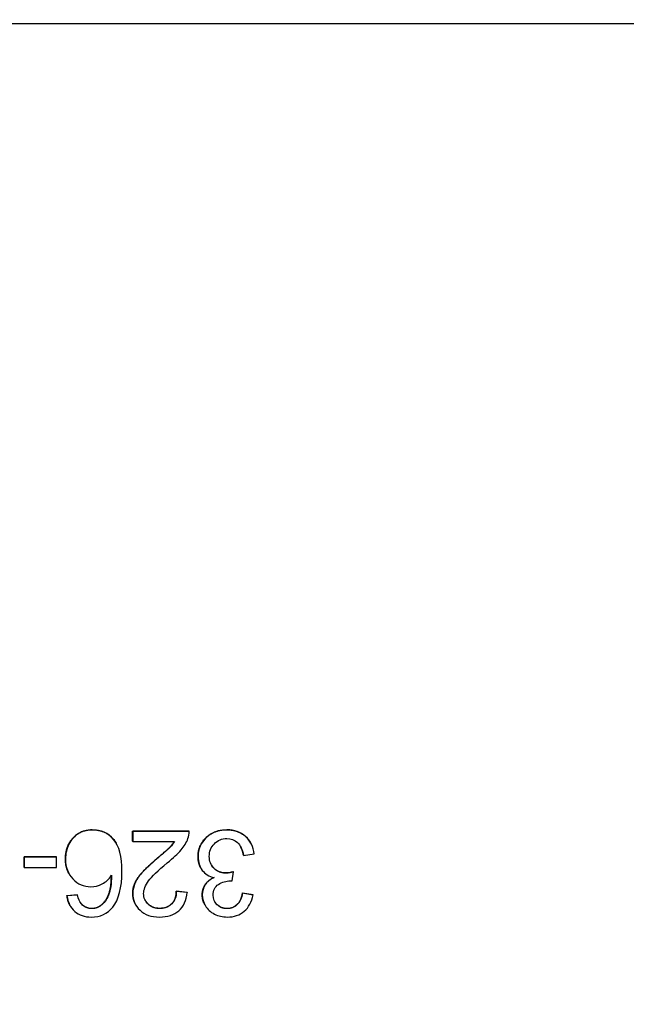
# Model space of a CAD drawing. Units: millimetres. Extents: x 283 to 3800, y 35 to 4953.
# Drawn here: x 1815 to 1836, y 1055 to 1090 of the extents above; entities that cross this region are included whole.
import ezdxf

# ---------------------------------------------------------------- set-up
doc = ezdxf.new("R2010")
doc.units = ezdxf.units.MM
doc.header["$LTSCALE"] = 18.181818
for name, color, linetype, lineweight in [('Dimensions(Hillmar_metric)', 7, 'Continuous', 13), ('Symbols(Hillmar_metric)', 7, 'Continuous', 18), ('Visible Edges(Hillmar_metric)', 7, 'Continuous', 25)]:
    doc.layers.add(name, color=color, linetype=linetype, lineweight=lineweight)
doc.layers.add('Visible Tangent Edges(Hillmar_Metric)', color=7, linetype='Continuous', lineweight=25, true_color=0xc0c0c0)
doc.styles.add('Hillmar_metric_Dimensions', font='arial.ttf')
doc.dimstyles.new('DEFAULT-ISO-Method 1b-Hillmar_metric', dxfattribs={"dimscale": 18.181818, "dimtxt": 2, "dimasz": 2.5, "dimexe": 1, "dimexo": 1, "dimgap": 0.25, "dimtad": 1, "dimtih": 1, "dimtoh": 1, "dimrnd": 1e-08, "dimdsep": 46, "dimtxsty": 'Hillmar_metric_Dimensions', "dimcen": 0.09, "dimdle": 8, "dimclrd": 7, "dimclre": 7, "dimclrt": 7, "dimazin": 2, "dimtfac": 0.75, "dimtmove": 0, "dimatfit": 3, "dimfxl": 1, "dimtolj": 1, "dimlwd": 9, "dimlwe": 9, "dimarcsym": 0})
doc.dimstyles.new('DEFAULT-ISO-Method 1b-Hillmar_metric$7', dxfattribs={"dimscale": 18.181818, "dimtxt": 2, "dimasz": 2.5, "dimexe": 1, "dimexo": 1, "dimgap": 0.25, "dimtad": 1, "dimtih": 1, "dimtoh": 1, "dimrnd": 1e-08, "dimdsep": 46, "dimtxsty": 'Hillmar_metric_Dimensions', "dimcen": 0.09, "dimdle": 8, "dimclrd": 7, "dimclre": 7, "dimclrt": 7, "dimazin": 2, "dimtfac": 0.75, "dimtmove": 0, "dimatfit": 3, "dimfxl": 1, "dimtolj": 1, "dimlwd": 15, "dimlwe": 9, "dimarcsym": 0})

# ---------------------------------------------------------------- blocks, each defined once
blk = doc.blocks.new('*D39')
at = {"layer": 'Defpoints', "color": 0, "linetype": 'Continuous', "transparency": 16777216}
for p in [(1707.314, 1206.256), (1887.314, 963.15), (1707.314, 604.909)]:
    blk.add_point(p, dxfattribs=at)
at = {"layer": 'Dimensions(Hillmar_metric)', "color": 7, "linetype": 'Continuous', "lineweight": 9, "transparency": 16777216}
for p, q in [((1887.314, 944.968), (1887.314, 586.728)), ((1841.859, 604.909), (1752.768, 604.909))]:
    blk.add_line(p, q, dxfattribs=at)
at = {"layer": 'Dimensions(Hillmar_metric)', "color": 7, "linetype": 'Continuous', "transparency": 16777216}
for points in [[(1752.768, 612.485), (1752.768, 597.334), (1707.314, 604.909)], [(1841.859, 612.485), (1841.859, 597.334), (1887.314, 604.909)]]:
    blk.add_solid(points, dxfattribs=at)
at = {"layer": 'Dimensions(Hillmar_metric)', "color": 7, "linetype": 'Continuous', "lineweight": 13, "transparency": 16777216, "insert": (1797.314, 628.021), "char_height": 36.3636, "attachment_point": 5, "style": 'Hillmar_metric_Dimensions'}
blk.add_mtext('\\A1;180', dxfattribs=at)

msp = doc.modelspace()

# ---------------------------------------------------------------- linework, layer by layer
at = {"layer": 'Visible Edges(Hillmar_metric)'}
for p, q in [((1837.5869, 1089.3933), (1775.0539, 1089.3933)), ((1818.7646, 1060.6833), (1818.7647, 1061.0377)), ((1818.7647, 1061.0377), (1820.747, 1061.0377)), ((1818.7647, 1061.0377), (1818.7677, 1061.0324)), ((1818.7677, 1061.0324), (1818.7676, 1060.6781)), ((1820.7499, 1061.0324), (1818.7677, 1061.0324)), ((1820.747, 1061.0377), (1820.7499, 1061.0324)), ((1818.1895, 1060.6142), (1818.1925, 1060.609)), ((1818.7646, 1060.6833), (1818.7676, 1060.6781)), ((1818.7676, 1060.6781), (1820.2377, 1060.6781)), ((1822.9069, 1060.633), (1822.9099, 1060.6278)), ((1814.9485, 1059.7666), (1814.9486, 1060.1369)), ((1814.9486, 1060.1369), (1816.0826, 1060.1369)), ((1814.9486, 1060.1369), (1814.9516, 1060.1317)), ((1814.9516, 1060.1317), (1814.9515, 1059.7613)), ((1816.0856, 1060.1317), (1814.9516, 1060.1317)), ((1816.0826, 1060.1369), (1816.0856, 1060.1317)), ((1816.0856, 1059.7613), (1816.0856, 1060.1317)), ((1822.6582, 1060.1941), (1822.6612, 1060.1888)), ((1822.6612, 1060.1888), (1823.0293, 1060.2369)), ((1814.9485, 1059.7666), (1814.9515, 1059.7613)), ((1814.9515, 1059.7613), (1816.0856, 1059.7613)), ((1821.1611, 1059.739), (1821.1641, 1059.7337)), ((1816.5302, 1059.5392), (1816.5332, 1059.5339)), ((1822.2632, 1059.2881), (1822.3021, 1059.6105)), ((1822.2991, 1059.6157), (1822.3021, 1059.6105)), ((1816.4551, 1058.7744), (1816.8209, 1058.8041)), ((1816.4551, 1058.7744), (1816.4581, 1058.7692)), ((1816.8239, 1058.7989), (1816.4581, 1058.7692)), ((1816.8209, 1058.8041), (1816.8239, 1058.7989)), ((1820.2985, 1058.9321), (1820.678, 1058.8933)), ((1820.2985, 1058.9321), (1820.3015, 1058.9269)), ((1820.681, 1058.888), (1820.3015, 1058.9269)), ((1820.678, 1058.8933), (1820.681, 1058.888)), ((1822.6214, 1058.8704), (1822.9895, 1058.8041)), ((1822.6214, 1058.8704), (1822.6244, 1058.8652)), ((1822.9925, 1058.7989), (1822.6244, 1058.8652)), ((1822.9895, 1058.8041), (1822.9925, 1058.7989)), ((1816.5681, 1058.4206), (1816.5711, 1058.4154)), ((1816.9603, 1058.4863), (1816.9633, 1058.4811)), ((1818.8711, 1058.4539), (1818.8741, 1058.4487)), ((1821.3078, 1058.4365), (1821.3108, 1058.4312))]:
    msp.add_line(p, q, dxfattribs=at)
for points, degree in [([(1816.4027, 1060.0638), (1816.4028, 1060.345), (1816.6475, 1060.8296), (1817.0728, 1061.088), (1817.3426, 1061.088)], 2), ([(1821.0623, 1060.1506), (1821.0624, 1060.5416), (1821.6364, 1061.088), (1822.0731, 1061.088)], 2), ([(1820.7065, 1060.7764), (1820.7385, 1060.8587), (1820.753, 1060.944), (1820.7499, 1061.0324)], 3), ([(1822.6582, 1060.1941), (1822.6195, 1060.3837), (1822.5485, 1060.5092)], 2), ([(1816.5302, 1059.5392), (1816.4027, 1059.7624), (1816.4027, 1060.0638)], 2), ([(1818.7689, 1058.859), (1818.7689, 1059.0396), (1818.9153, 1059.3871), (1819.2583, 1059.7711), (1819.6539, 1060.1072)], 2), ([(1821.1611, 1059.739), (1821.0623, 1059.912), (1821.0623, 1060.1506)], 2), ([(1818.0653, 1058.3645), (1818.2803, 1058.6282), (1818.3878, 1059.0496), (1818.3879, 1059.6287)], 3), ([(1822.0408, 1059.5745), (1822.1437, 1059.5745), (1822.2991, 1059.6157)], 2), ([(1822.3021, 1059.6105), (1822.1985, 1059.583), (1822.1124, 1059.5693), (1822.0438, 1059.5693)], 3), ([(1822.2038, 1059.2927), (1822.2175, 1059.2927), (1822.2373, 1059.2912), (1822.2632, 1059.2881)], 3), ([(1816.5681, 1058.4206), (1816.4815, 1058.5723), (1816.4551, 1058.7744)], 2), ([(1816.9633, 1058.4811), (1816.9039, 1058.5482), (1816.8574, 1058.6541), (1816.8239, 1058.7989)], 3), ([(1818.8711, 1058.4539), (1818.7688, 1058.633), (1818.7689, 1058.859)], 2), ([(1819.7131, 1058.3309), (1819.9783, 1058.3309), (1820.2961, 1058.6509), (1820.2985, 1058.9321)], 2), ([(1821.3078, 1058.4365), (1821.2084, 1058.6104), (1821.2084, 1058.8041)], 2), ([(1822.0794, 1058.3286), (1822.2943, 1058.3286), (1822.5802, 1058.5984), (1822.6214, 1058.8704)], 2), ([(1816.9118, 1058.5547), (1816.9344, 1058.5156), (1816.9603, 1058.4863)], 2), ([(1816.9603, 1058.4863), (1817.1112, 1058.3286), (1817.3307, 1058.3286)], 2), ([(1817.3337, 1058.3234), (1817.1873, 1058.3234), (1817.0639, 1058.3759), (1816.9633, 1058.4811)], 3), ([(1817.3107, 1058.0216), (1817.6278, 1058.0216), (1817.8793, 1058.1359), (1818.0653, 1058.3645)], 3), ([(1817.3307, 1058.3286), (1817.5067, 1058.3286), (1817.6393, 1058.4269)], 2), ([(1817.6423, 1058.4217), (1817.5539, 1058.3561), (1817.451, 1058.3234), (1817.3337, 1058.3234)], 3)]:
    msp.add_open_spline(points, degree=degree, dxfattribs=at)
for points, degree, knots in [([(1817.3456, 1061.0827), (1817.1657, 1061.0827), (1817.0049, 1061.0397), (1816.7214, 1060.8674), (1816.6097, 1060.7436), (1816.4465, 1060.4205), (1816.4057, 1060.246), (1816.4057, 1060.0585)], 3, [-0.12349775, -0.12349775, -0.12349775, -0.12349775, -0.08233183, -0.08233183, -0.04116592, -0.04116592, 0, 0, 0, 0]), ([(1817.3426, 1061.088), (1817.8044, 1061.088), (1818.1468, 1060.689), (1818.1895, 1060.6142)], 2, [0, 0, 0, 1, 1.1792412, 1.1792412, 1.1792412]), ([(1818.3879, 1059.6287), (1818.388, 1060.1469), (1818.2913, 1060.5188), (1817.9042, 1060.9699), (1817.6535, 1061.0827), (1817.3456, 1061.0827)], 3, [-0.22623441, -0.22623441, -0.22623441, -0.22623441, -0.11311721, -0.11311721, 0, 0, 0, 0]), ([(1822.076, 1061.0827), (1821.7849, 1061.0827), (1821.5437, 1060.9917), (1821.161, 1060.6274), (1821.0654, 1060.406), (1821.0653, 1060.1454)], 3, [-0.13971116, -0.13971116, -0.13971116, -0.13971116, -0.06985558, -0.06985558, 0, 0, 0, 0]), ([(1822.0731, 1061.088), (1822.4686, 1061.088), (1822.8374, 1060.7548), (1822.9069, 1060.633)], 2, [0, 0, 0, 1, 1.4150557, 1.4150557, 1.4150557]), ([(1823.0293, 1060.2369), (1823.005, 1060.4868), (1822.9059, 1060.6903), (1822.5585, 1061.0042), (1822.3397, 1061.0827), (1822.076, 1061.0827)], 3, [-0.13769488, -0.13769488, -0.13769488, -0.13769488, -0.06884744, -0.06884744, 0, 0, 0, 0]), ([(1819.9815, 1059.9237), (1820.1919, 1060.0959), (1820.3527, 1060.2471), (1820.5753, 1060.5078), (1820.6561, 1060.6407), (1820.7065, 1060.7764)], 3, [-0.10355423, -0.10355423, -0.10355423, -0.10355423, -0.05177711, -0.05177711, 0, 0, 0, 0]), ([(1821.4563, 1060.1523), (1821.4563, 1060.3291), (1821.5158, 1060.4777), (1821.7536, 1060.7185), (1821.8999, 1060.7787), (1822.0737, 1060.7787)], 3, [-0.089605844, -0.089605844, -0.089605844, -0.089605844, -0.044802922, -0.044802922, 0, 0, 0, 0]), ([(1822.0737, 1060.7787), (1822.22, 1060.7787), (1822.3439, 1060.7326), (1822.5466, 1060.5481), (1822.6186, 1060.3976), (1822.6612, 1060.1888)], 3, [-0.085534841, -0.085534841, -0.085534841, -0.085534841, -0.042767421, -0.042767421, 0, 0, 0, 0]), ([(1819.6539, 1060.1072), (1819.9855, 1060.3838), (1820.1706, 1060.5801), (1820.2315, 1060.6781)], 2, [0, 0, 0, 1, 1.9739709, 1.9739709, 1.9739709]), ([(1820.2377, 1060.6781), (1820.1966, 1060.611), (1820.1447, 1060.5443), (1820.0197, 1060.4117), (1819.878, 1060.2864), (1819.6569, 1060.102)], 3, [-0.082070476, -0.082070476, -0.082070476, -0.082070476, -0.041035238, -0.041035238, 0, 0, 0, 0]), ([(1816.4057, 1060.0585), (1816.4056, 1059.772), (1816.4921, 1059.5384), (1816.838, 1059.1772), (1817.0472, 1059.0869), (1817.2926, 1059.0869)], 3, [-0.19042002, -0.19042002, -0.19042002, -0.19042002, -0.09521001, -0.09521001, 0, 0, 0, 0]), ([(1819.6569, 1060.102), (1819.3932, 1059.8779), (1819.2041, 1059.7019), (1818.9755, 1059.4459), (1818.8939, 1059.3239), (1818.7963, 1059.0923), (1818.7719, 1058.9742), (1818.7719, 1058.8537)], 3, [-0.07031702, -0.07031702, -0.07031702, -0.07031702, -0.046878013, -0.046878013, -0.023439007, -0.023439007, 0, 0, 0, 0]), ([(1821.0653, 1060.1454), (1821.0653, 1059.9519), (1821.114, 1059.7907), (1821.3091, 1059.5331), (1821.447, 1059.4481), (1821.6253, 1059.407)], 3, [-0.12278745, -0.12278745, -0.12278745, -0.12278745, -0.06139373, -0.06139373, 0, 0, 0, 0]), ([(1822.0438, 1059.5693), (1821.8731, 1059.5693), (1821.7325, 1059.6242), (1821.5115, 1059.8436), (1821.4562, 1059.9831), (1821.4563, 1060.1523)], 3, [-0.096557285, -0.096557285, -0.096557285, -0.096557285, -0.048278642, -0.048278642, 0, 0, 0, 0]), ([(1819.1514, 1058.8446), (1819.1514, 1058.9848), (1819.2086, 1059.1327), (1819.4373, 1059.4436), (1819.6568, 1059.6554), (1819.9815, 1059.9237)], 3, [-0.43666328, -0.43666328, -0.43666328, -0.43666328, -0.21833164, -0.21833164, 0, 0, 0, 0]), ([(1821.529, 1059.8552), (1821.5653, 1059.7925), (1821.7847, 1059.5745), (1822.0408, 1059.5745)], 2, [0.6759205, 0.6759205, 0.6759205, 1, 2, 2, 2]), ([(1817.2926, 1059.0869), (1817.4329, 1059.0869), (1817.5674, 1059.1197), (1817.825, 1059.2508), (1817.9336, 1059.3514), (1818.0221, 1059.487)], 3, [-0.10836185, -0.10836185, -0.10836185, -0.10836185, -0.05418092, -0.05418092, 0, 0, 0, 0]), ([(1817.6393, 1058.4269), (1817.8131, 1058.5526), (1818.0133, 1059.0392), (1818.0189, 1059.4823)], 2, [0, 0, 0, 1, 1.9888992, 1.9888992, 1.9888992]), ([(1818.0221, 1059.487), (1818.019, 1059.1868), (1817.9839, 1058.9551), (1817.8497, 1058.6289), (1817.7582, 1058.5055), (1817.6423, 1058.4217)], 3, [-0.089691149, -0.089691149, -0.089691149, -0.089691149, -0.044845574, -0.044845574, 0, 0, 0, 0]), ([(1821.2084, 1058.8041), (1821.2084, 1058.9984), (1821.4149, 1059.316), (1821.6158, 1059.4092)], 2, [0, 0, 0, 1, 1.9841238, 1.9841238, 1.9841238]), ([(1821.6253, 1059.407), (1821.4881, 1059.3445), (1821.3849, 1059.2599), (1821.2461, 1059.0465), (1821.2114, 1058.9284), (1821.2114, 1058.7989)], 3, [-0.063554526, -0.063554526, -0.063554526, -0.063554526, -0.031777263, -0.031777263, 0, 0, 0, 0]), ([(1821.5909, 1058.792), (1821.591, 1058.9612), (1821.6539, 1059.0869), (1821.9054, 1059.2515), (1822.0468, 1059.2927), (1822.2038, 1059.2927)], 3, [-0.06690348, -0.06690348, -0.06690348, -0.06690348, -0.03345174, -0.03345174, 0, 0, 0, 0]), ([(1816.4581, 1058.7692), (1816.4885, 1058.536), (1816.5792, 1058.3531), (1816.8809, 1058.0879), (1817.0745, 1058.0216), (1817.3107, 1058.0216)], 3, [-0.18858298, -0.18858298, -0.18858298, -0.18858298, -0.09429149, -0.09429149, 0, 0, 0, 0]), ([(1818.7719, 1058.8537), (1818.7718, 1058.6175), (1818.8556, 1058.4198), (1819.1909, 1058.1012), (1819.4188, 1058.0216), (1819.7068, 1058.0216)], 3, [-0.21834958, -0.21834958, -0.21834958, -0.21834958, -0.10917479, -0.10917479, 0, 0, 0, 0]), ([(1819.716, 1058.3257), (1819.5484, 1058.3257), (1819.4123, 1058.3756), (1819.2036, 1058.5752), (1819.1514, 1058.6983), (1819.1514, 1058.8446)], 3, [-0.1105748, -0.1105748, -0.1105748, -0.1105748, -0.0552874, -0.0552874, 0, 0, 0, 0]), ([(1819.7068, 1058.0216), (1819.9919, 1058.0216), (1820.219, 1058.0955), (1820.5574, 1058.3912), (1820.655, 1058.6061), (1820.681, 1058.888)], 3, [-0.20732223, -0.20732223, -0.20732223, -0.20732223, -0.10366111, -0.10366111, 0, 0, 0, 0]), ([(1820.3015, 1058.9269), (1820.2999, 1058.7394), (1820.2461, 1058.5924), (1820.0342, 1058.379), (1819.8929, 1058.3257), (1819.716, 1058.3257)], 3, [-0.077584435, -0.077584435, -0.077584435, -0.077584435, -0.038792218, -0.038792218, 0, 0, 0, 0]), ([(1821.2114, 1058.7989), (1821.2114, 1058.6632), (1821.2479, 1058.5348), (1821.3942, 1058.2925), (1821.4998, 1058.1969), (1821.7756, 1058.0567), (1821.9261, 1058.0216), (1822.0892, 1058.0216)], 3, [-0.144657, -0.144657, -0.144657, -0.144657, -0.096438, -0.096438, -0.048219, -0.048219, 0, 0, 0, 0]), ([(1822.0824, 1058.3234), (1821.9376, 1058.3234), (1821.8195, 1058.3676), (1821.6366, 1058.5444), (1821.5909, 1058.6564), (1821.5909, 1058.792)], 3, [-0.079191874, -0.079191874, -0.079191874, -0.079191874, -0.039595937, -0.039595937, 0, 0, 0, 0]), ([(1822.6244, 1058.8652), (1822.5969, 1058.6838), (1822.5355, 1058.5482), (1822.345, 1058.3683), (1822.2257, 1058.3234), (1822.0824, 1058.3234)], 3, [-0.12601614, -0.12601614, -0.12601614, -0.12601614, -0.06300807, -0.06300807, 0, 0, 0, 0]), ([(1822.0892, 1058.0216), (1822.327, 1058.0216), (1822.5256, 1058.0894), (1822.8442, 1058.3607), (1822.9467, 1058.552), (1822.9925, 1058.7989)], 3, [-0.19547807, -0.19547807, -0.19547807, -0.19547807, -0.09773903, -0.09773903, 0, 0, 0, 0]), ([(1819.2137, 1058.5954), (1819.2495, 1058.5337), (1819.4616, 1058.3309), (1819.7131, 1058.3309)], 2, [0.6458837, 0.6458837, 0.6458837, 1, 2, 2, 2]), ([(1821.6482, 1058.5587), (1821.6788, 1058.5059), (1821.8622, 1058.3286), (1822.0794, 1058.3286)], 2, [0.6627425, 0.6627425, 0.6627425, 1, 2, 2, 2])]:
    msp.add_open_spline(points, degree=degree, knots=knots, dxfattribs=at)
at = {"layer": 'Visible Tangent Edges(Hillmar_Metric)'}
for p, q in [((1817.3426, 1061.088), (1817.3456, 1061.0827)), ((1822.0731, 1061.088), (1822.076, 1061.0827)), ((1816.4027, 1060.0638), (1816.4057, 1060.0585)), ((1819.6539, 1060.1072), (1819.6569, 1060.102)), ((1821.0623, 1060.1506), (1821.0653, 1060.1454)), ((1822.0408, 1059.5745), (1822.0438, 1059.5693)), ((1818.7689, 1058.859), (1818.7719, 1058.8537)), ((1821.2084, 1058.8041), (1821.2114, 1058.7989)), ((1817.3307, 1058.3286), (1817.3337, 1058.3234)), ((1817.6393, 1058.4269), (1817.6423, 1058.4217)), ((1819.7131, 1058.3309), (1819.716, 1058.3257)), ((1822.0794, 1058.3286), (1822.0824, 1058.3234))]:
    msp.add_line(p, q, dxfattribs=at)

# ---------------------------------------------------------------- dimensions: what is measured, and where the dimension line sits
at = {"layer": 'Dimensions(Hillmar_metric)', "color": 7, "linetype": 'Continuous', "lineweight": 13}
dim = msp.add_linear_dim(base=(1707.3136, 604.9094), p1=(1887.3136, 963.15), p2=(1707.3136, 1206.2561), angle=180, dimstyle='DEFAULT-ISO-Method 1b-Hillmar_metric', override={"dimgap": 0.25, "dimtih": 0, "dimtoh": 0, "dimdec": 2, "dimse2": 1, "dimtol": 0, "dimlim": 0, "dimtp": 0, "dimtm": 0, "dimtdec": 2, "dimtofl": 0, "dimatfit": 1}, dxfattribs=at)
dim.commit()
dim.dimension.update_dxf_attribs({"geometry": '*D39', "text_midpoint": (1797.3136, 604.9094), "dimtype": 160})

# ---------------------------------------------------------------- leaders
at = {"layer": 'Symbols(Hillmar_metric)', "color": 7, "linetype": 'Continuous', "lineweight": 18, "annotation_type": 0, "has_hookline": 1, "hookline_direction": 0, "text_width": 457.9617}
msp.add_leader([(1517.8383, 1013.5388), (1410.8193, 1282.7088), (1456.2738, 1282.7088)], dimstyle='DEFAULT-ISO-Method 1b-Hillmar_metric$7', override={"dimtad": 0}, dxfattribs=at)

doc.saveas('drawing.dxf')
